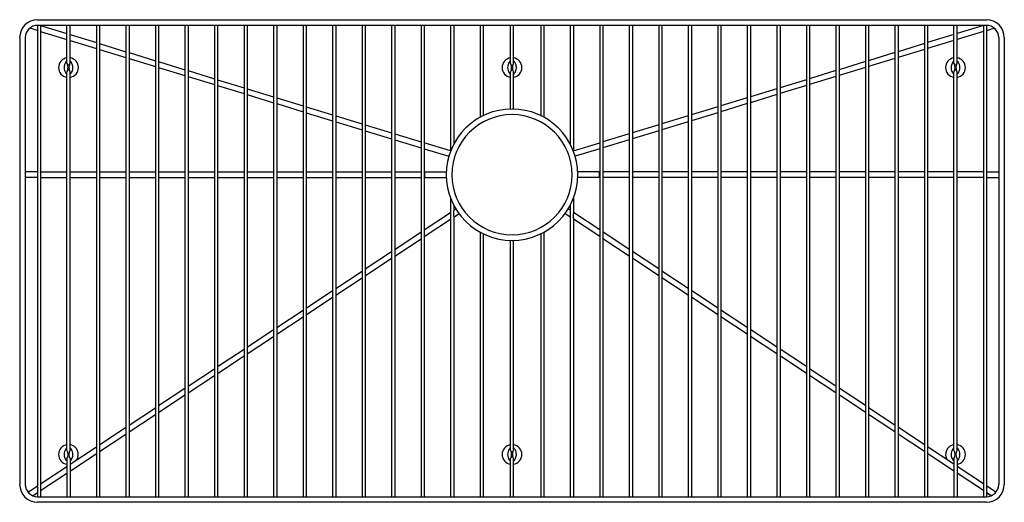
# Model space of a CAD drawing. Units: inches. Extents: x 4602.9 to 4635.7, y 301.3 to 317.3.
import ezdxf

# ---------------------------------------------------------------- set-up
doc = ezdxf.new("R2010")
doc.units = ezdxf.units.IN
doc.header["$LTSCALE"] = 0.64311
doc.header["$MEASUREMENT"] = 0
doc.layers.get('0').update_dxf_attribs({"color": 255, "linetype": 'CONTINUOUS'})
doc.layers.get('Defpoints').update_dxf_attribs({"linetype": 'CONTINUOUS'})
doc.styles.get("Standard").update_dxf_attribs({"font": 'txt', "width": 0.8})

msp = doc.modelspace()

# ---------------------------------------------------------------- linework, layer by layer
at = {"linetype": 'Continuous'}
for p, q in [((4603.51, 317.13), (4603.51, 301.448)), ((4603.518, 317.318), (4635.081, 317.318)), ((4635.081, 317.13), (4603.518, 317.13)), ((4603.615, 317.13), (4603.615, 301.448)), ((4603.615, 317.123), (4604.491, 316.855)), ((4604.491, 315.861), (4604.491, 317.13)), ((4604.597, 315.861), (4604.597, 317.13)), ((4605.474, 317.13), (4605.474, 301.448)), ((4605.579, 317.13), (4605.579, 301.448)), ((4606.456, 317.13), (4606.456, 301.448)), ((4606.561, 317.13), (4606.561, 301.448)), ((4607.438, 317.13), (4607.438, 301.448)), ((4607.543, 317.13), (4607.543, 301.448)), ((4608.42, 317.13), (4608.42, 301.448)), ((4608.525, 317.13), (4608.525, 301.448)), ((4609.402, 317.13), (4609.402, 301.448)), ((4609.507, 317.13), (4609.507, 301.448)), ((4610.384, 317.13), (4610.384, 301.448)), ((4610.489, 317.13), (4610.489, 301.448)), ((4611.366, 317.13), (4611.366, 301.448)), ((4611.471, 317.13), (4611.471, 301.448)), ((4612.348, 317.13), (4612.348, 301.448)), ((4612.453, 317.13), (4612.453, 301.448)), ((4613.33, 317.13), (4613.33, 301.448)), ((4613.435, 317.13), (4613.435, 301.448)), ((4614.312, 317.13), (4614.312, 301.448)), ((4614.417, 317.13), (4614.417, 301.448)), ((4615.294, 317.13), (4615.294, 301.448)), ((4615.399, 317.13), (4615.399, 301.448)), ((4616.276, 317.13), (4616.276, 301.448)), ((4616.381, 317.13), (4616.381, 301.448)), ((4617.258, 317.13), (4617.258, 312.943)), ((4617.363, 317.13), (4617.363, 313.173)), ((4618.24, 317.13), (4618.24, 314.07)), ((4618.345, 317.13), (4618.345, 314.126)), ((4619.247, 315.861), (4619.247, 317.13)), ((4619.352, 315.861), (4619.352, 317.13)), ((4620.255, 317.13), (4620.255, 314.127)), ((4620.36, 317.13), (4620.36, 314.073)), ((4621.237, 317.13), (4621.237, 313.176)), ((4621.342, 317.13), (4621.342, 312.943)), ((4622.219, 317.13), (4622.219, 301.448)), ((4622.324, 317.13), (4622.324, 301.448)), ((4623.201, 317.13), (4623.201, 301.448)), ((4623.306, 317.13), (4623.306, 301.448)), ((4624.183, 317.13), (4624.183, 301.448)), ((4624.288, 317.13), (4624.288, 301.448)), ((4625.165, 317.13), (4625.165, 301.448)), ((4625.27, 317.13), (4625.27, 301.448)), ((4626.147, 317.13), (4626.147, 301.448)), ((4626.252, 317.13), (4626.252, 301.448)), ((4627.129, 317.13), (4627.129, 301.448)), ((4627.234, 317.13), (4627.234, 301.448)), ((4628.111, 317.13), (4628.111, 301.448)), ((4628.216, 317.13), (4628.216, 301.448)), ((4629.093, 317.13), (4629.093, 301.448)), ((4629.198, 317.13), (4629.198, 301.448)), ((4630.075, 317.13), (4630.075, 301.448)), ((4630.18, 317.13), (4630.18, 301.448)), ((4631.057, 317.13), (4631.057, 301.448)), ((4631.162, 317.13), (4631.162, 301.448)), ((4632.039, 317.13), (4632.039, 301.448)), ((4632.144, 317.13), (4632.144, 301.448)), ((4633.021, 317.13), (4633.021, 301.448)), ((4633.126, 317.13), (4633.126, 301.448)), ((4634.002, 315.861), (4634.002, 317.13)), ((4634.108, 315.861), (4634.108, 317.13)), ((4634.985, 317.123), (4634.108, 316.855)), ((4634.985, 317.13), (4634.985, 301.448)), ((4635.09, 317.13), (4635.09, 301.448)), ((4603.51, 316.959), (4603.257, 317.036)), ((4603.615, 316.927), (4604.491, 316.659)), ((4604.597, 316.823), (4605.474, 316.555)), ((4634.002, 316.823), (4633.126, 316.555)), ((4634.985, 316.927), (4634.108, 316.659)), ((4635.09, 316.959), (4635.342, 317.036)), ((4602.921, 316.72), (4602.921, 301.858)), ((4603.108, 316.72), (4603.108, 301.858)), ((4604.597, 316.627), (4605.474, 316.359)), ((4605.579, 316.522), (4606.456, 316.254)), ((4633.021, 316.522), (4632.144, 316.254)), ((4634.002, 316.627), (4633.126, 316.359)), ((4635.491, 316.72), (4635.491, 301.858)), ((4635.678, 316.72), (4635.678, 301.858)), ((4605.579, 316.326), (4606.456, 316.058)), ((4606.561, 316.222), (4607.438, 315.954)), ((4632.039, 316.222), (4631.162, 315.954)), ((4633.021, 316.326), (4632.144, 316.058)), ((4606.561, 316.026), (4607.438, 315.758)), ((4607.543, 315.922), (4608.42, 315.654)), ((4631.057, 315.922), (4630.18, 315.654)), ((4632.039, 316.026), (4631.162, 315.758)), ((4604.491, 302.999), (4604.491, 315.587)), ((4604.597, 302.999), (4604.597, 315.587)), ((4607.543, 315.726), (4608.42, 315.458)), ((4608.525, 315.622), (4609.402, 315.354)), ((4619.247, 314.346), (4619.247, 315.587)), ((4619.352, 314.346), (4619.352, 315.587)), ((4630.075, 315.622), (4629.198, 315.354)), ((4631.057, 315.726), (4630.18, 315.458)), ((4634.002, 302.999), (4634.002, 315.587)), ((4634.108, 302.999), (4634.108, 315.587)), ((4608.525, 315.425), (4609.402, 315.157)), ((4609.507, 315.321), (4610.384, 315.053)), ((4629.093, 315.321), (4628.216, 315.053)), ((4630.075, 315.425), (4629.198, 315.157)), ((4609.507, 315.125), (4610.384, 314.857)), ((4610.489, 315.021), (4611.366, 314.753)), ((4610.489, 314.825), (4611.366, 314.557)), ((4628.111, 315.021), (4627.234, 314.753)), ((4628.111, 314.825), (4627.234, 314.557)), ((4629.093, 315.125), (4628.216, 314.857)), ((4611.471, 314.721), (4612.348, 314.453)), ((4611.471, 314.525), (4612.348, 314.257)), ((4627.129, 314.721), (4626.252, 314.453)), ((4627.129, 314.525), (4626.252, 314.257)), ((4612.453, 314.42), (4613.33, 314.152)), ((4612.453, 314.224), (4613.33, 313.956)), ((4626.147, 314.42), (4625.27, 314.152)), ((4626.147, 314.224), (4625.27, 313.956)), ((4613.435, 314.12), (4614.312, 313.852)), ((4613.435, 313.924), (4614.312, 313.656)), ((4614.417, 313.82), (4615.294, 313.552)), ((4624.183, 313.82), (4623.306, 313.552)), ((4625.165, 314.12), (4624.288, 313.852)), ((4625.165, 313.924), (4624.288, 313.656)), ((4614.417, 313.624), (4615.294, 313.356)), ((4615.399, 313.519), (4616.276, 313.251)), ((4623.201, 313.519), (4622.324, 313.251)), ((4624.183, 313.624), (4623.306, 313.356)), ((4615.399, 313.323), (4616.276, 313.055)), ((4617.258, 312.951), (4616.381, 313.219)), ((4621.342, 312.951), (4622.219, 313.219)), ((4623.201, 313.323), (4622.324, 313.055)), ((4616.381, 313.023), (4617.2, 312.773)), ((4622.219, 313.023), (4621.399, 312.773)), ((4603.51, 312.253), (4603.108, 312.253)), ((4603.615, 312.253), (4604.491, 312.253)), ((4604.597, 312.253), (4605.474, 312.253)), ((4605.579, 312.253), (4606.456, 312.253)), ((4606.561, 312.253), (4607.438, 312.253)), ((4607.543, 312.253), (4608.42, 312.253)), ((4608.525, 312.253), (4609.402, 312.253)), ((4609.507, 312.253), (4610.384, 312.253)), ((4610.489, 312.253), (4611.366, 312.253)), ((4611.471, 312.253), (4612.348, 312.253)), ((4612.453, 312.253), (4613.33, 312.253)), ((4613.435, 312.253), (4614.312, 312.253)), ((4614.417, 312.253), (4615.294, 312.253)), ((4615.399, 312.253), (4616.276, 312.253)), ((4616.381, 312.253), (4617.114, 312.253)), ((4622.219, 312.253), (4621.485, 312.253)), ((4623.201, 312.253), (4622.324, 312.253)), ((4624.183, 312.253), (4623.306, 312.253)), ((4625.165, 312.253), (4624.288, 312.253)), ((4626.147, 312.253), (4625.27, 312.253)), ((4627.129, 312.253), (4626.252, 312.253)), ((4628.111, 312.253), (4627.234, 312.253)), ((4629.093, 312.253), (4628.216, 312.253)), ((4630.075, 312.253), (4629.198, 312.253)), ((4631.057, 312.253), (4630.18, 312.253)), ((4632.039, 312.253), (4631.162, 312.253)), ((4633.021, 312.253), (4632.144, 312.253)), ((4634.002, 312.253), (4633.126, 312.253)), ((4634.985, 312.253), (4634.108, 312.253)), ((4635.09, 312.253), (4635.491, 312.253)), ((4603.51, 312.065), (4603.108, 312.065)), ((4603.615, 312.065), (4604.491, 312.065)), ((4604.597, 312.065), (4605.474, 312.065)), ((4605.579, 312.065), (4606.456, 312.065)), ((4606.561, 312.065), (4607.438, 312.065)), ((4607.543, 312.065), (4608.42, 312.065)), ((4608.525, 312.065), (4609.402, 312.065)), ((4609.507, 312.065), (4610.384, 312.065)), ((4610.489, 312.065), (4611.366, 312.065)), ((4611.471, 312.065), (4612.348, 312.065)), ((4612.453, 312.065), (4613.33, 312.065)), ((4613.435, 312.065), (4614.312, 312.065)), ((4614.417, 312.065), (4615.294, 312.065)), ((4615.399, 312.065), (4616.276, 312.065)), ((4616.381, 312.065), (4617.114, 312.065)), ((4622.219, 312.065), (4621.485, 312.065)), ((4623.201, 312.065), (4622.324, 312.065)), ((4624.183, 312.065), (4623.306, 312.065)), ((4625.165, 312.065), (4624.288, 312.065)), ((4626.147, 312.065), (4625.27, 312.065)), ((4627.129, 312.065), (4626.252, 312.065)), ((4628.111, 312.065), (4627.234, 312.065)), ((4629.093, 312.065), (4628.216, 312.065)), ((4630.075, 312.065), (4629.198, 312.065)), ((4631.057, 312.065), (4630.18, 312.065)), ((4632.039, 312.065), (4631.162, 312.065)), ((4633.021, 312.065), (4632.144, 312.065)), ((4634.002, 312.065), (4633.126, 312.065)), ((4634.985, 312.065), (4634.108, 312.065)), ((4635.09, 312.065), (4635.491, 312.065)), ((4617.258, 311.376), (4617.258, 310.875)), ((4621.342, 311.375), (4621.342, 310.875)), ((4616.381, 310.325), (4617.258, 310.905)), ((4617.363, 311.146), (4617.363, 310.954)), ((4617.363, 310.975), (4617.432, 311.02)), ((4621.237, 310.975), (4621.167, 311.02)), ((4621.237, 311.142), (4621.237, 310.954)), ((4622.219, 310.325), (4621.342, 310.905)), ((4616.381, 310.1), (4617.258, 310.68)), ((4617.258, 310.718), (4617.258, 301.448)), ((4617.363, 310.75), (4617.537, 310.865)), ((4617.363, 310.777), (4617.363, 301.448)), ((4621.237, 310.75), (4621.063, 310.865)), ((4621.237, 310.777), (4621.237, 301.448)), ((4621.342, 310.718), (4621.342, 301.448)), ((4622.219, 310.1), (4621.342, 310.68)), ((4615.399, 309.675), (4616.276, 310.255)), ((4618.24, 310.246), (4618.24, 301.448)), ((4620.36, 310.246), (4620.36, 301.448)), ((4623.201, 309.675), (4622.324, 310.255)), ((4615.399, 309.45), (4616.276, 310.03)), ((4618.345, 310.192), (4618.345, 301.448)), ((4619.247, 302.991), (4619.247, 309.972)), ((4619.352, 302.991), (4619.352, 309.972)), ((4620.255, 310.192), (4620.255, 301.448)), ((4623.201, 309.45), (4622.324, 310.03)), ((4614.417, 309.025), (4615.294, 309.605)), ((4624.183, 309.025), (4623.306, 309.605)), ((4614.417, 308.8), (4615.294, 309.38)), ((4624.183, 308.8), (4623.306, 309.38)), ((4613.435, 308.375), (4614.312, 308.955)), ((4625.165, 308.375), (4624.288, 308.955)), ((4613.435, 308.15), (4614.312, 308.73)), ((4625.165, 308.15), (4624.288, 308.73)), ((4612.453, 307.725), (4613.33, 308.305)), ((4626.147, 307.725), (4625.27, 308.305)), ((4612.453, 307.501), (4613.33, 308.081)), ((4626.147, 307.501), (4625.27, 308.081)), ((4611.471, 307.075), (4612.348, 307.656)), ((4627.129, 307.075), (4626.252, 307.656)), ((4611.471, 306.851), (4612.348, 307.431)), ((4627.129, 306.851), (4626.252, 307.431)), ((4610.489, 306.426), (4611.366, 307.006)), ((4628.111, 306.426), (4627.234, 307.006)), ((4610.489, 306.201), (4611.366, 306.781)), ((4628.111, 306.201), (4627.234, 306.781)), ((4609.507, 305.776), (4610.384, 306.356)), ((4629.093, 305.776), (4628.216, 306.356)), ((4609.507, 305.551), (4610.384, 306.131)), ((4629.093, 305.551), (4628.216, 306.131)), ((4608.525, 305.126), (4609.402, 305.706)), ((4630.075, 305.126), (4629.198, 305.706)), ((4608.525, 304.901), (4609.402, 305.481)), ((4630.075, 304.901), (4629.198, 305.481)), ((4607.543, 304.476), (4608.42, 305.056)), ((4631.057, 304.476), (4630.18, 305.056)), ((4607.543, 304.251), (4608.42, 304.831)), ((4631.057, 304.251), (4630.18, 304.831)), ((4606.561, 303.826), (4607.438, 304.406)), ((4632.039, 303.826), (4631.162, 304.406)), ((4606.561, 303.601), (4607.438, 304.181)), ((4632.039, 303.601), (4631.162, 304.181)), ((4605.579, 303.176), (4606.456, 303.756)), ((4633.021, 303.176), (4632.144, 303.756)), ((4605.579, 302.951), (4606.456, 303.531)), ((4633.021, 302.951), (4632.144, 303.531)), ((4604.597, 302.526), (4605.474, 303.106)), ((4634.002, 302.526), (4633.126, 303.106)), ((4604.491, 302.709), (4604.491, 301.448)), ((4604.597, 302.301), (4605.474, 302.882)), ((4604.597, 302.709), (4604.597, 301.448)), ((4619.247, 301.448), (4619.247, 302.717)), ((4619.352, 301.448), (4619.352, 302.717)), ((4634.002, 302.301), (4633.126, 302.882)), ((4634.002, 302.709), (4634.002, 301.448)), ((4634.108, 302.709), (4634.108, 301.448)), ((4603.615, 301.876), (4604.491, 302.456)), ((4634.985, 301.876), (4634.108, 302.456)), ((4603.615, 301.652), (4604.491, 302.232)), ((4634.985, 301.652), (4634.108, 302.232)), ((4603.199, 301.601), (4603.51, 301.807)), ((4635.401, 301.601), (4635.09, 301.807)), ((4603.357, 301.481), (4603.51, 301.582)), ((4603.518, 301.448), (4635.081, 301.448)), ((4635.09, 301.582), (4635.242, 301.481)), ((4635.242, 301.481), (4635.09, 301.582)), ((4635.081, 301.26), (4603.518, 301.26))]:
    msp.add_line(p, q, dxfattribs=at)
for p, q in [((4604.529, 315.724), (4604.56, 315.724)), ((4634.071, 315.724), (4634.04, 315.724))]:
    msp.add_line(p, q)
for centre, radius, start, end in [((4603.518, 316.72), 0.598, 90, 180), ((4603.518, 316.72), 0.41, 90, 180), ((4635.081, 316.72), 0.598, 0, 90), ((4635.081, 316.72), 0.41, 0, 90), ((4604.727, 315.724), 0.329, 145.0388, 180.0308), ((4604.545, 315.85), 0.107, 119.703, 144.2733), ((4604.544, 315.861), 0.0527, 180, 0), ((4604.229, 315.724), 0.3, 341.6239, 18.3703), ((4604.86, 315.724), 0.3, 161.6239, 198.3703), ((4604.544, 315.851), 0.106, 36.2921, 59.9844), ((4619.483, 315.724), 0.329, 145.0388, 180.0308), ((4619.3, 315.85), 0.107, 119.703, 144.2733), ((4619.3, 315.861), 0.0528, 179.999, 0.001), ((4618.984, 315.724), 0.3, 341.6959, 18.3041), ((4619.615, 315.724), 0.3, 161.6959, 198.3041), ((4619.299, 315.851), 0.106, 36.2921, 59.9844), ((4634.056, 315.851), 0.106, 120.0156, 143.7079), ((4634.055, 315.861), 0.0527, 180, 0), ((4633.74, 315.724), 0.3, 341.6297, 18.3761), ((4634.371, 315.724), 0.3, 161.6297, 198.3761), ((4634.055, 315.85), 0.107, 35.7267, 60.297), ((4633.872, 315.724), 0.329, 359.9692, 34.9612), ((4604.727, 315.724), 0.329, 179.9693, 214.9154), ((4604.545, 315.598), 0.107, 215.5919, 240.297), ((4604.544, 315.587), 0.0527, 0, 180), ((4604.544, 315.597), 0.106, 299.9276, 323.7094), ((4619.483, 315.724), 0.329, 179.9693, 214.9154), ((4619.3, 315.598), 0.107, 215.5919, 240.297), ((4619.3, 315.587), 0.0527, 0, 180), ((4619.3, 315.597), 0.106, 299.9276, 323.7094), ((4634.055, 315.597), 0.106, 216.2906, 240.0724), ((4634.055, 315.587), 0.0527, 0, 180), ((4634.055, 315.598), 0.107, 299.703, 324.4081), ((4633.872, 315.724), 0.329, 325.0846, 0.0307), ((4619.3, 312.159), 2.187, 90, 270), ((4619.3, 312.159), 2, 90, 270), ((4619.3, 312.159), 2.187, 270, 90), ((4619.3, 312.159), 2, 270, 90), ((4604.727, 302.854), 0.329, 145.0388, 180.0308), ((4604.545, 302.98), 0.107, 119.703, 144.2733), ((4604.544, 302.981), 0.106, 36.2921, 59.9844), ((4619.483, 302.854), 0.329, 145.0388, 180.0308), ((4619.3, 302.98), 0.107, 119.703, 144.2733), ((4619.299, 302.981), 0.106, 36.2921, 59.9844), ((4634.056, 302.981), 0.106, 120.0156, 143.7079), ((4634.055, 302.98), 0.107, 35.7267, 60.297), ((4633.872, 302.854), 0.329, 359.9692, 34.9612), ((4604.727, 302.854), 0.329, 179.9693, 214.9154), ((4604.229, 302.854), 0.3, 331.0765, 28.9235), ((4604.86, 302.854), 0.3, 151.0765, 208.9235), ((4619.483, 302.854), 0.329, 179.9693, 214.9154), ((4619.3, 302.991), 0.0527, 180, 0), ((4619.3, 302.717), 0.0527, 0, 180), ((4618.984, 302.854), 0.3, 341.6959, 18.3041), ((4619.615, 302.854), 0.3, 161.6959, 198.3041), ((4633.74, 302.854), 0.3, 331.0765, 28.9235), ((4634.371, 302.854), 0.3, 151.0765, 208.9235), ((4633.872, 302.854), 0.329, 325.0846, 0.0307), ((4604.545, 302.728), 0.107, 215.5919, 240.297), ((4604.544, 302.727), 0.106, 299.9276, 323.7094), ((4619.3, 302.728), 0.107, 215.5919, 240.297), ((4619.3, 302.727), 0.106, 299.9276, 323.7094), ((4634.055, 302.727), 0.106, 216.2906, 240.0724), ((4634.055, 302.728), 0.107, 299.703, 324.4081), ((4603.518, 301.858), 0.598, 180, 270), ((4603.518, 301.858), 0.41, 180, 270), ((4635.081, 301.858), 0.598, 270, 0), ((4635.081, 301.858), 0.41, 270, 0)]:
    msp.add_arc(centre, radius, start, end, dxfattribs=at)
for centre, radius, start, end in [((4604.544, 315.724), 0.329, 99.2305, 260.7695), ((4604.544, 315.724), 0.329, 279.2305, 80.7695), ((4604.365, 315.725), 0.326, 14.3416, 35.5604), ((4604.363, 315.724), 0.327, 349.5078, 14.3853), ((4619.3, 315.724), 0.329, 99.2305, 260.7695), ((4619.3, 315.724), 0.329, 279.2305, 80.7695), ((4619.12, 315.725), 0.326, 14.3416, 35.5604), ((4619.118, 315.724), 0.327, 349.5078, 14.3853), ((4634.055, 315.724), 0.329, 99.2305, 260.7695), ((4634.237, 315.724), 0.327, 165.6147, 190.4922), ((4634.235, 315.725), 0.326, 144.4396, 165.6584), ((4634.055, 315.724), 0.329, 279.2305, 80.7695), ((4604.362, 315.725), 0.329, 324.5535, 349.4227), ((4619.117, 315.725), 0.329, 324.5535, 349.4227), ((4634.238, 315.725), 0.329, 190.5773, 215.4465), ((4616.774, 312.159), 0.384, 165.87, 194.13), ((4621.825, 312.159), 0.384, 345.87, 14.13), ((4617.401, 310.879), 0.144, 181.5748, 190.2748), ((4617.751, 310.836), 0.403, 167.0323, 175.3841), ((4617.186, 310.965), 0.177, 347.2376, 356.4414), ((4621.414, 310.965), 0.177, 183.5586, 192.7624), ((4620.848, 310.836), 0.403, 4.6159, 12.9677), ((4621.198, 310.879), 0.144, 349.7252, 358.4252), ((4617.467, 310.713), 0.21, 171.6701, 178.7121), ((4617.023, 310.802), 0.242, 356.7274, 12.1811), ((4616.573, 310.845), 0.694, 351.5987, 355.3344), ((4617.508, 310.859), 0.159, 176.8043, 185.8366), ((4617.532, 310.863), 0.182, 186.1739, 193.269), ((4621.787, 311.911), 4.565, 193.82, 194.1062), ((4617.267, 310.774), 0.096, 1.8165, 14.7461), ((4621.332, 310.774), 0.096, 165.2539, 178.1835), ((4616.813, 311.911), 4.565, 345.8938, 346.18), ((4621.068, 310.863), 0.182, 346.731, 353.8261), ((4621.091, 310.859), 0.159, 354.1634, 3.1957), ((4621.577, 310.802), 0.242, 167.8189, 183.2726), ((4622.027, 310.845), 0.694, 184.6656, 188.4013), ((4621.132, 310.713), 0.21, 1.2879, 8.3299), ((4604.544, 302.854), 0.329, 99.2307, 260.7693), ((4604.544, 302.854), 0.329, 326.5683, 80.7693), ((4604.365, 302.855), 0.326, 14.3416, 35.5604), ((4619.3, 302.854), 0.329, 99.2305, 260.7695), ((4619.3, 302.854), 0.329, 279.2305, 80.7695), ((4619.12, 302.855), 0.326, 14.3416, 35.5604), ((4634.055, 302.854), 0.329, 99.2307, 213.4317), ((4634.235, 302.855), 0.326, 144.4396, 165.6584), ((4634.055, 302.854), 0.329, 279.2307, 80.7693), ((4604.362, 302.855), 0.329, 324.5535, 349.4227), ((4604.363, 302.854), 0.327, 349.5078, 14.3853), ((4619.117, 302.855), 0.329, 324.5535, 349.4227), ((4619.118, 302.854), 0.327, 349.5078, 14.3853), ((4634.237, 302.854), 0.327, 165.6147, 190.4922), ((4634.238, 302.855), 0.329, 190.5773, 215.4465), ((4604.544, 302.854), 0.329, 279.3313, 280.2785), ((4634.055, 302.854), 0.329, 259.7215, 260.6687)]:
    msp.add_arc(centre, radius, start, end)

# ---------------------------------------------------------------- texts
at = {"layer": 'Defpoints'}
for tag, p, s in [('MODELNUMBER', (4619.3, 309.288), 'K-5411'), ('TRADENAME', (4619.3, 309.286), 'STRIVE'), ('PRODUCT', (4619.3, 309.285), 'SINK RACK')]:
    msp.add_attdef(tag, p, s, height=0.001, dxfattribs=at)

doc.saveas('drawing.dxf')
